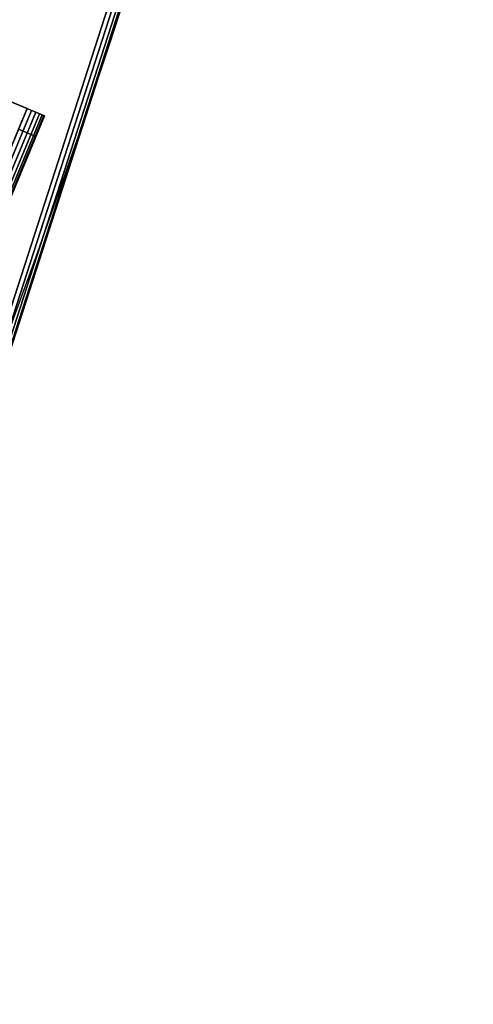
# Model space of a CAD drawing. Units: metres. Extents: x -0.22 to 1.74, y -0.86 to 1.1.
# Drawn here: x 1.41 to 1.48, y 0.26 to 0.41 of the extents above; entities that cross this region are included whole.
import ezdxf

# ---------------------------------------------------------------- set-up
doc = ezdxf.new("R2010")
doc.units = ezdxf.units.M
for name, color, linetype in [('72_CMAN_INSERT', 7, 'Continuous'), ('72_CMAN_RECEPTION_D2_ANY', 251, 'Continuous'), ('72_CMAN_RECEPTION_D3_STRUCT', 7, 'Continuous'), ('72_CMAN_RECEPTION_D3_TOPREC', 7, 'Continuous')]:
    doc.layers.add(name, color=color, linetype=linetype)

# ---------------------------------------------------------------- blocks, each defined once
blk = doc.blocks.new('72CMAN_RECEPTION_D3_STRUCTCONC_1')
for points, invisible_edges in [([(0.09506, -0.01988, 0.62687), (0.08205, -0.05129, 0.62687), (-0.09349, 0.02142, 0.62687), (-0.08048, 0.05283, 0.62687)], 8), ([(0.09506, -0.01988, 0.62987), (0.0832, -0.04852, 0.62987), (-0.09234, 0.02419, 0.62987), (-0.08048, 0.05283, 0.62987)], 8), ([(-0.09234, 0.02419, 0.62687), (-0.08902, 0.02282, 0.61423), (0.07988, -0.04714, 0.61423), (0.0832, -0.04852, 0.62687)], 2), ([(-0.09349, 0.02142, 0.62687), (-0.09017, 0.02005, 0.61423), (0.07877, -0.04993, 0.61431), (0.08205, -0.05129, 0.62687)], 2), ([(-0.09017, 0.02005, 0.61423), (-0.08115, 0.01631, 0.60553), (0.06971, -0.04618, 0.60553), (0.07877, -0.04993, 0.61431)], 10), ([(0.09506, -0.01988, 0.62687), (0.09506, -0.01988, 0.62987), (0.0832, -0.04852, 0.62987), (0.0832, -0.04852, 0.62687)], 5), ([(0.0832, -0.04852, 0.62687), (0.08205, -0.05129, 0.62687), (0.08209, -0.05119, 0.62764), (0.0822, -0.05092, 0.62837)], 8), ([(0.0832, -0.04852, 0.62687), (0.0822, -0.05092, 0.62837), (0.08238, -0.05048, 0.62899), (0.08262, -0.0499, 0.62946)], 11), ([(0.0832, -0.04852, 0.62687), (0.08262, -0.0499, 0.62946), (0.0829, -0.04923, 0.62976), (0.0832, -0.04852, 0.62987)], 9)]:
    blk.add_3dface(points, dxfattribs=dict(invisible_edges=invisible_edges))
for points in [[(-0.09264, 0.02348, 0.62976), (0.0829, -0.04923, 0.62976), (0.0832, -0.04852, 0.62987), (-0.09234, 0.02419, 0.62987)], [(-0.09334, 0.02179, 0.62837), (0.0822, -0.05092, 0.62837), (0.08238, -0.05048, 0.62899), (-0.09315, 0.02223, 0.62899)], [(-0.09315, 0.02223, 0.62899), (0.08238, -0.05048, 0.62899), (0.08262, -0.0499, 0.62946), (-0.09292, 0.02281, 0.62946)], [(-0.09292, 0.02281, 0.62946), (0.08262, -0.0499, 0.62946), (0.0829, -0.04923, 0.62976), (-0.09264, 0.02348, 0.62976)], [(-0.09349, 0.02142, 0.62687), (0.08205, -0.05129, 0.62687), (0.08209, -0.05119, 0.62764), (-0.09345, 0.02152, 0.62764)], [(-0.09345, 0.02152, 0.62764), (0.08209, -0.05119, 0.62764), (0.0822, -0.05092, 0.62837), (-0.09334, 0.02179, 0.62837)]]:
    blk.add_3dface(points)
mesh = blk.add_polymesh((2, 7))
for k, corner in enumerate([(0.02314, -0.02364, 0.59687), (0.03536, -0.0287, 0.59709), (0.04753, -0.03374, 0.59819), (0.05952, -0.03871, 0.6007), (0.07085, -0.0434, 0.60553), (0.07988, -0.04714, 0.61423), (0.0832, -0.04852, 0.62687), (0.022, -0.02641, 0.59687), (0.03421, -0.03147, 0.59709), (0.04638, -0.03651, 0.59819), (0.05837, -0.04148, 0.6007), (0.06971, -0.04618, 0.60553), (0.07873, -0.04991, 0.61423), (0.08205, -0.05129, 0.62687)]):
    mesh.set_mesh_vertex(divmod(k, 7), corner)
blk = doc.blocks.new('72CMAN_RECEPTION_D3_TOPCONVWITHUPPERSHELF_90_1')
at = {"invisible_edges": 10}
for points in [[(1.30698, 0.41309), (1.40086, 0.47059), (1.63551, -0.08607), (1.49536, -0.15783)], [(1.30698, 0.41309, -0.028), (1.40086, 0.47059, -0.028), (1.63551, -0.08607, -0.028), (1.49536, -0.15783, -0.028)]]:
    blk.add_3dface(points, dxfattribs=at)
for points in [[(1.63551, -0.08607), (1.63592, -0.08671, -0.00015), (1.49571, -0.15848, -0.00015), (1.49536, -0.15783)], [(1.49536, -0.15783, -0.028), (1.49571, -0.15848, -0.02785), (1.63592, -0.08671, -0.02785), (1.63551, -0.08607, -0.028)], [(1.63592, -0.08671, -0.00015), (1.63624, -0.08727, -0.00059), (1.49597, -0.15908, -0.00059), (1.49571, -0.15848, -0.00015)], [(1.49571, -0.15848, -0.02785), (1.49597, -0.15908, -0.02741), (1.63624, -0.08727, -0.02741), (1.63592, -0.08671, -0.02785)], [(1.63624, -0.08727, -0.00059), (1.63644, -0.08766, -0.00123), (1.49612, -0.1595, -0.00123), (1.49597, -0.15908, -0.00059)], [(1.49597, -0.15908, -0.02741), (1.49612, -0.1595, -0.02677), (1.63644, -0.08766, -0.02677), (1.63624, -0.08727, -0.02741)], [(1.63644, -0.08766, -0.00123), (1.63651, -0.0878, -0.002), (1.49617, -0.15965, -0.002), (1.49612, -0.1595, -0.00123)], [(1.49612, -0.1595, -0.02677), (1.49617, -0.15965, -0.026), (1.63651, -0.0878, -0.026), (1.63644, -0.08766, -0.02677)], [(1.49617, -0.15965, -0.002), (1.63651, -0.0878, -0.002), (1.63651, -0.0878, -0.026), (1.49617, -0.15965, -0.026)]]:
    blk.add_3dface(points)
blk = doc.blocks.new('72_CMAN_RECEPTION_D2_TOPCONVWITHUPPERSHELF_90_1')
at = {"layer": '72_CMAN_RECEPTION_D2_ANY'}
blk.add_arc((0.63673, 0.65819, 0), 1.498, 233.84988, 306.15011, dxfattribs=at)
blk = doc.blocks.new('72cman_reception23E64CD1ECF4F4902AC3CD0D44984DC02')
at = {"rotation": 45}
blk.add_blockref('72_CMAN_RECEPTION_D2_TOPCONVWITHUPPERSHELF_90_1', (0.0132, -0.0341), dxfattribs=at)
blk = doc.blocks.new('EDWG105624E38EAA4FFEACEC9117C1184651')
at = {"color": 7}
blk.add_blockref('72cman_reception23E64CD1ECF4F4902AC3CD0D44984DC02', (0, 0), dxfattribs=at)
at = {"layer": '72_CMAN_RECEPTION_D3_STRUCT', "color": 0, "rotation": 90}
blk.add_blockref('72CMAN_RECEPTION_D3_STRUCTCONC_1', (1.358, 0.3158, 0.0813), dxfattribs=at)
at = {"layer": '72_CMAN_RECEPTION_D3_TOPREC', "color": 0, "rotation": 45}
blk.add_blockref('72CMAN_RECEPTION_D3_TOPCONVWITHUPPERSHELF_90_1', (0.2285, -0.5986, 0.7392), dxfattribs=at)
blk = doc.blocks.new('EDWG1C58FAD16A8F45BA82385B9F2E29EA9D')
at = {"layer": '72_CMAN_INSERT'}
blk.add_blockref('EDWG105624E38EAA4FFEACEC9117C1184651', (0, 0), dxfattribs=at)

msp = doc.modelspace()

# ---------------------------------------------------------------- block references
msp.add_blockref('EDWG1C58FAD16A8F45BA82385B9F2E29EA9D', (0, 0))

doc.saveas('drawing.dxf')
